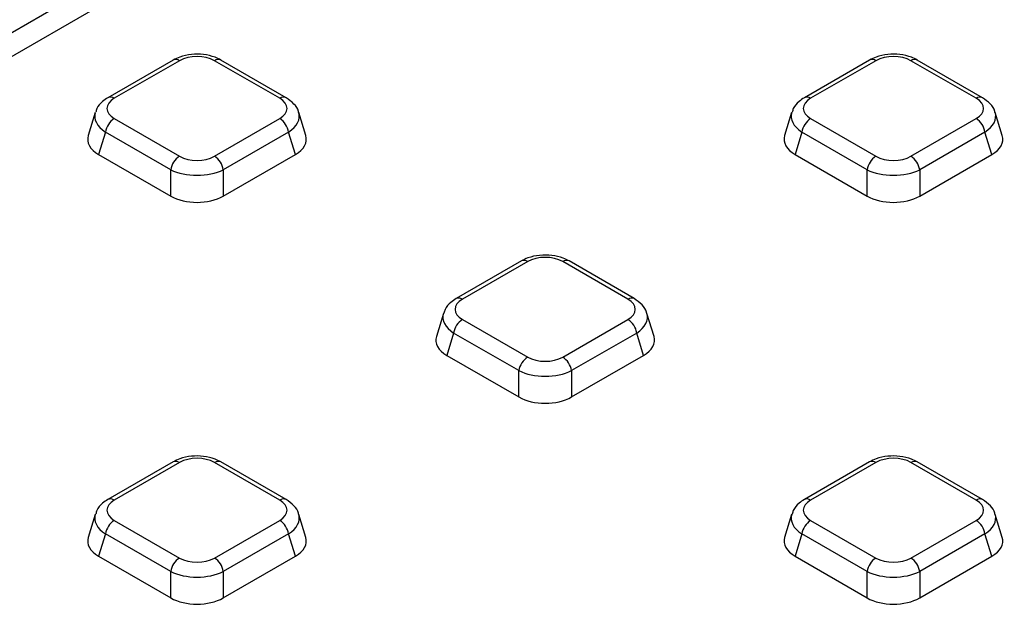
# Model space of a CAD drawing. Units: millimetres. Extents: x -1008 to 6636, y -324 to 3696.
# Drawn here: x 2651 to 2781, y 1340 to 1418 of the extents above; entities that cross this region are included whole.
import ezdxf

# ---------------------------------------------------------------- set-up
doc = ezdxf.new("R2010")
doc.units = ezdxf.units.MM
doc.header["$LTSCALE"] = 10

msp = doc.modelspace()

# ---------------------------------------------------------------- linework, layer by layer
at = {"color": 7, "linetype": 'Continuous', "lineweight": 25}
for p, q in [((2639.996, 1410.198), (2661.209, 1422.444)), ((2662.041, 1419.722), (2639.996, 1406.996)), ((2671.229, 1412.239), (2662.597, 1407.255)), ((2672.062, 1412.156), (2663.43, 1407.173)), ((2685.337, 1407.173), (2676.705, 1412.156)), ((2686.17, 1407.255), (2677.538, 1412.239)), ((2763.388, 1412.239), (2754.756, 1407.255)), ((2764.222, 1412.156), (2755.59, 1407.173)), ((2777.496, 1407.173), (2768.864, 1412.156)), ((2778.33, 1407.255), (2769.697, 1412.239)), ((2660.915, 1405.283), (2659.985, 1402.237)), ((2688.782, 1402.237), (2687.851, 1405.283)), ((2753.075, 1405.283), (2752.145, 1402.237)), ((2780.941, 1402.237), (2780.011, 1405.283)), ((2663.43, 1404.493), (2672.062, 1399.51)), ((2676.705, 1399.51), (2685.337, 1404.493)), ((2755.59, 1404.493), (2764.222, 1399.51)), ((2768.864, 1399.51), (2777.496, 1404.493)), ((2662.269, 1402.698), (2661.366, 1399.74)), ((2670.902, 1397.715), (2662.269, 1402.698)), ((2686.497, 1402.698), (2677.865, 1397.715)), ((2687.401, 1399.74), (2686.497, 1402.698)), ((2754.429, 1402.698), (2753.526, 1399.74)), ((2763.061, 1397.715), (2754.429, 1402.698)), ((2778.657, 1402.698), (2770.025, 1397.715)), ((2779.56, 1399.74), (2778.657, 1402.698)), ((2661.366, 1399.74), (2670.902, 1394.235)), ((2677.865, 1394.235), (2687.401, 1399.74)), ((2753.526, 1399.74), (2763.061, 1394.235)), ((2770.025, 1394.235), (2779.56, 1399.74)), ((2670.902, 1394.235), (2670.902, 1397.715)), ((2677.865, 1397.715), (2677.865, 1394.235)), ((2763.061, 1394.235), (2763.061, 1397.715)), ((2770.025, 1397.715), (2770.025, 1394.235)), ((2717.309, 1385.637), (2708.677, 1380.654)), ((2718.142, 1385.555), (2709.51, 1380.572)), ((2731.416, 1380.572), (2722.784, 1385.555)), ((2732.25, 1380.654), (2723.618, 1385.637)), ((2706.995, 1378.682), (2706.065, 1375.636)), ((2734.861, 1375.636), (2733.931, 1378.682)), ((2709.51, 1377.892), (2718.142, 1372.908)), ((2722.784, 1372.908), (2731.416, 1377.892)), ((2708.349, 1376.097), (2707.446, 1373.139)), ((2716.981, 1371.114), (2708.349, 1376.097)), ((2732.577, 1376.097), (2723.945, 1371.114)), ((2733.48, 1373.139), (2732.577, 1376.097)), ((2707.446, 1373.139), (2716.981, 1367.634)), ((2723.945, 1367.634), (2733.48, 1373.139)), ((2716.981, 1367.634), (2716.981, 1371.114)), ((2723.945, 1371.114), (2723.945, 1367.634)), ((2671.229, 1359.036), (2662.597, 1354.053)), ((2686.17, 1354.053), (2677.538, 1359.036)), ((2763.388, 1359.036), (2754.756, 1354.053)), ((2778.33, 1354.053), (2769.697, 1359.036)), ((2672.062, 1358.953), (2663.43, 1353.97)), ((2685.337, 1353.97), (2676.705, 1358.953)), ((2764.222, 1358.953), (2755.59, 1353.97)), ((2777.496, 1353.97), (2768.864, 1358.953)), ((2660.915, 1352.081), (2659.985, 1349.034)), ((2663.43, 1351.29), (2672.062, 1346.307)), ((2676.705, 1346.307), (2685.337, 1351.29)), ((2688.782, 1349.034), (2687.851, 1352.081)), ((2753.075, 1352.081), (2752.145, 1349.034)), ((2755.59, 1351.29), (2764.222, 1346.307)), ((2768.864, 1346.307), (2777.496, 1351.29)), ((2780.941, 1349.034), (2780.011, 1352.081)), ((2662.269, 1349.496), (2661.366, 1346.538)), ((2670.902, 1344.512), (2662.269, 1349.496)), ((2686.497, 1349.496), (2677.865, 1344.512)), ((2687.401, 1346.538), (2686.497, 1349.496)), ((2754.429, 1349.496), (2753.526, 1346.538)), ((2763.061, 1344.512), (2754.429, 1349.496)), ((2778.657, 1349.496), (2770.025, 1344.512)), ((2779.56, 1346.538), (2778.657, 1349.496)), ((2661.366, 1346.538), (2670.902, 1341.033)), ((2677.865, 1341.033), (2687.401, 1346.538)), ((2753.526, 1346.538), (2763.061, 1341.033)), ((2770.025, 1341.033), (2779.56, 1346.538)), ((2670.902, 1341.033), (2670.902, 1344.512)), ((2677.865, 1344.512), (2677.865, 1341.033)), ((2763.061, 1341.033), (2763.061, 1344.512)), ((2770.025, 1344.512), (2770.025, 1341.033))]:
    msp.add_line(p, q, dxfattribs=at)
at = {"color": 8, "linetype": 'Continuous', "lineweight": 25}
for centre, start, end in [((2671.574, 1411.476), 54.34106, 114.34848), ((2677.193, 1411.476), 65.65152, 125.65894), ((2763.734, 1411.476), 54.34106, 114.34848), ((2769.352, 1411.476), 65.65152, 125.65894), ((2662.942, 1406.493), 54.33974, 114.36392), ((2685.825, 1406.493), 65.627, 125.66104), ((2755.102, 1406.493), 54.33974, 114.36392), ((2777.984, 1406.493), 65.627, 125.66104), ((2717.654, 1384.875), 54.34106, 114.34848), ((2723.272, 1384.875), 65.65152, 125.65894), ((2709.022, 1379.891), 54.33974, 114.36392), ((2731.905, 1379.891), 65.627, 125.66104), ((2671.574, 1358.273), 54.34106, 114.34848), ((2677.193, 1358.273), 65.65152, 125.65894), ((2763.734, 1358.273), 54.34106, 114.34848), ((2769.352, 1358.273), 65.65152, 125.65894), ((2662.942, 1353.29), 54.33974, 114.36392), ((2685.825, 1353.29), 65.627, 125.66104), ((2755.102, 1353.29), 54.33974, 114.36392), ((2777.984, 1353.29), 65.627, 125.66104)]:
    msp.add_arc(centre, 0.837, start, end, dxfattribs=at)
at = {"color": 7, "linetype": 'Continuous', "lineweight": 25}
for centre, start, end in [((2664.846, 1402.304), 122.90677, 171.3096), ((2683.921, 1402.304), 8.6904, 57.09323), ((2757.006, 1402.304), 122.90677, 171.3096), ((2776.08, 1402.304), 8.6904, 57.09323), ((2673.478, 1397.321), 122.90677, 171.3096), ((2675.288, 1397.321), 8.6904, 57.09323), ((2765.638, 1397.321), 122.90677, 171.3096), ((2767.448, 1397.321), 8.6904, 57.09323), ((2710.926, 1375.703), 122.90677, 171.3096), ((2730, 1375.703), 8.6904, 57.09323), ((2719.558, 1370.72), 122.90677, 171.3096), ((2721.368, 1370.72), 8.6904, 57.09323), ((2664.846, 1349.102), 122.90677, 171.3096), ((2683.921, 1349.102), 8.6904, 57.09323), ((2757.006, 1349.102), 122.90677, 171.3096), ((2776.08, 1349.102), 8.6904, 57.09323), ((2673.478, 1344.119), 122.90677, 171.3096), ((2675.288, 1344.119), 8.6904, 57.09323), ((2765.638, 1344.119), 122.90677, 171.3096), ((2767.448, 1344.119), 8.6904, 57.09323)]:
    msp.add_arc(centre, 2.607, start, end, dxfattribs=at)
for centre, major_axis, ratio, start_param, end_param in [((2674.383, 1410.733), (3.333, 0), 0.5949656, 0.8004773, 2.3411154), ((2766.543, 1410.733), (3.333, 0), 0.5949656, 0.8004773, 2.3411154), ((2665.896, 1405.833), (3.435, 0), 0.5601351, 2.3712736, 3.9119117), ((2682.871, 1405.833), (3.435, 0), 0.5601351, 5.5128663, 7.0535043), ((2758.055, 1405.833), (3.435, 0), 0.5601351, 2.3712736, 3.9119117), ((2775.031, 1405.833), (3.435, 0), 0.5601351, 5.5128663, 7.0535043), ((2665.064, 1401.75), (5.153, 0), 0.5601351, 2.9721724, 3.9119117), ((2683.702, 1401.75), (5.153, 0), 0.5601351, 5.5128663, 6.4526056), ((2757.224, 1401.75), (5.153, 0), 0.5601351, 2.9721724, 3.9119117), ((2775.862, 1401.75), (5.153, 0), 0.5601351, 5.5128663, 6.4526056), ((2674.383, 1400.933), (3.333, 0), 0.5949656, 3.9420699, 5.482708), ((2766.543, 1400.933), (3.333, 0), 0.5949656, 3.9420699, 5.482708), ((2674.383, 1399.572), (5, 0), 0.5175001, 3.9420699, 5.482708), ((2766.543, 1399.572), (5, 0), 0.5175001, 3.9420699, 5.482708), ((2674.383, 1396.37), (5, 0), 0.5949656, 3.9420699, 5.482708), ((2766.543, 1396.37), (5, 0), 0.5949656, 3.9420699, 5.482708), ((2720.463, 1384.131), (3.333, 0), 0.5949656, 0.8004773, 2.3411154), ((2711.975, 1379.232), (3.435, 0), 0.5601351, 2.3712736, 3.9119117), ((2728.951, 1379.232), (3.435, 0), 0.5601351, 5.5128663, 7.0535043), ((2711.144, 1375.149), (5.153, 0), 0.5601351, 2.9721724, 3.9119117), ((2729.782, 1375.149), (5.153, 0), 0.5601351, 5.5128663, 6.4526056), ((2720.463, 1374.332), (3.333, 0), 0.5949656, 3.9420699, 5.482708), ((2720.463, 1372.971), (5, 0), 0.5175001, 3.9420699, 5.482708), ((2720.463, 1369.769), (5, 0), 0.5949656, 3.9420699, 5.482708), ((2674.383, 1357.53), (3.333, 0), 0.5949656, 0.8004773, 2.3411154), ((2766.543, 1357.53), (3.333, 0), 0.5949656, 0.8004773, 2.3411154), ((2665.896, 1352.63), (3.435, 0), 0.5601351, 2.3712736, 3.9119117), ((2682.871, 1352.63), (3.435, 0), 0.5601351, 5.5128663, 7.0535043), ((2758.055, 1352.63), (3.435, 0), 0.5601351, 2.3712736, 3.9119117), ((2775.031, 1352.63), (3.435, 0), 0.5601351, 5.5128663, 7.0535043), ((2665.064, 1348.548), (5.153, 0), 0.5601351, 2.9721724, 3.9119117), ((2683.702, 1348.548), (5.153, 0), 0.5601351, 5.5128663, 6.4526056), ((2757.224, 1348.548), (5.153, 0), 0.5601351, 2.9721724, 3.9119117), ((2775.862, 1348.548), (5.153, 0), 0.5601351, 5.5128663, 6.4526056), ((2674.383, 1347.73), (3.333, 0), 0.5949656, 3.9420699, 5.482708), ((2766.543, 1347.73), (3.333, 0), 0.5949656, 3.9420699, 5.482708), ((2674.383, 1346.369), (5, 0), 0.5175001, 3.9420699, 5.482708), ((2766.543, 1346.369), (5, 0), 0.5175001, 3.9420699, 5.482708), ((2674.383, 1343.168), (5, 0), 0.5949656, 3.9420699, 5.482708), ((2766.543, 1343.168), (5, 0), 0.5949656, 3.9420699, 5.482708)]:
    msp.add_ellipse(centre, major_axis=major_axis, ratio=ratio, start_param=start_param, end_param=end_param, dxfattribs=at)
at = {"color": 8, "linetype": 'Continuous', "lineweight": 25}
for centre, major_axis, start_param, end_param in [((2665.896, 1404.472), (5.045, -0.487), 3.0158858, 3.9666144), ((2682.871, 1404.472), (5.045, 0.487), 5.4581635, 6.4042107), ((2758.055, 1404.472), (5.045, -0.487), 3.0158858, 3.9666144), ((2775.031, 1404.472), (5.045, 0.487), 5.4581635, 6.4042107), ((2711.975, 1377.871), (5.045, -0.487), 3.0158858, 3.9666144), ((2728.951, 1377.871), (5.045, 0.487), 5.4581635, 6.4042107), ((2665.896, 1351.269), (5.045, -0.487), 3.0158858, 3.9666144), ((2682.871, 1351.269), (5.045, 0.487), 5.4581635, 6.4042107), ((2758.055, 1351.269), (5.045, -0.487), 3.0158858, 3.9666144), ((2775.031, 1351.269), (5.045, 0.487), 5.4581635, 6.4042107)]:
    msp.add_ellipse(centre, major_axis=major_axis, ratio=0.5677146, start_param=start_param, end_param=end_param, dxfattribs=at)
at = {"color": 7, "linetype": 'Continuous', "lineweight": 25}
for points, knots in [([(2677.538, 1412.239), (2677.286, 1412.367), (2676.597, 1412.72), (2675.264, 1413.026), (2673.629, 1413.041), (2672.24, 1412.749), (2671.511, 1412.381), (2671.229, 1412.239)], [0, 0, 0, 0, 0.1360313, 0.3721889, 0.6080002, 0.848486, 1, 1, 1, 1]), ([(2769.697, 1412.239), (2769.446, 1412.367), (2768.756, 1412.72), (2767.424, 1413.026), (2765.789, 1413.041), (2764.399, 1412.749), (2763.67, 1412.381), (2763.388, 1412.239)], [0, 0, 0, 0, 0.1360313, 0.3721889, 0.6080002, 0.848486, 1, 1, 1, 1]), ([(2662.597, 1407.255), (2662.358, 1407.097), (2661.775, 1406.711), (2661.17, 1406.051), (2661.029, 1405.488), (2660.987, 1405.32)], [0, 0, 0, 0, 0.3265279, 0.798396, 1, 1, 1, 1]), ([(2687.815, 1405.305), (2687.81, 1405.353), (2687.761, 1405.777), (2687.203, 1406.513), (2686.531, 1406.996), (2686.17, 1407.255)], [0, 0, 0, 0, 0.0553364, 0.4926685, 1, 1, 1, 1]), ([(2754.756, 1407.255), (2754.518, 1407.097), (2753.934, 1406.711), (2753.329, 1406.051), (2753.189, 1405.488), (2753.147, 1405.32)], [0, 0, 0, 0, 0.3265279, 0.79839599, 1, 1, 1, 1]), ([(2779.975, 1405.305), (2779.969, 1405.353), (2779.92, 1405.777), (2779.362, 1406.513), (2778.69, 1406.996), (2778.33, 1407.255)], [0, 0, 0, 0, 0.0553364, 0.4926685, 1, 1, 1, 1]), ([(2723.618, 1385.637), (2723.366, 1385.766), (2722.677, 1386.118), (2721.344, 1386.425), (2719.709, 1386.44), (2718.32, 1386.147), (2717.59, 1385.779), (2717.309, 1385.637)], [0, 0, 0, 0, 0.1360313, 0.3721889, 0.6080002, 0.848486, 1, 1, 1, 1]), ([(2708.677, 1380.654), (2708.438, 1380.496), (2707.855, 1380.11), (2707.25, 1379.449), (2707.109, 1378.887), (2707.067, 1378.719)], [0, 0, 0, 0, 0.3265279, 0.798396, 1, 1, 1, 1]), ([(2733.895, 1378.704), (2733.889, 1378.751), (2733.84, 1379.176), (2733.283, 1379.911), (2732.611, 1380.395), (2732.25, 1380.654)], [0, 0, 0, 0, 0.0553364, 0.4926685, 1, 1, 1, 1]), ([(2677.538, 1359.036), (2677.286, 1359.165), (2676.597, 1359.517), (2675.264, 1359.824), (2673.629, 1359.839), (2672.24, 1359.546), (2671.511, 1359.178), (2671.229, 1359.036)], [0, 0, 0, 0, 0.1360313, 0.3721889, 0.6080002, 0.848486, 1, 1, 1, 1]), ([(2769.697, 1359.036), (2769.446, 1359.165), (2768.756, 1359.517), (2767.424, 1359.824), (2765.789, 1359.839), (2764.399, 1359.546), (2763.67, 1359.178), (2763.388, 1359.036)], [0, 0, 0, 0, 0.1360313, 0.3721889, 0.6080002, 0.848486, 1, 1, 1, 1]), ([(2662.597, 1354.053), (2662.358, 1353.895), (2661.775, 1353.508), (2661.17, 1352.848), (2661.029, 1352.286), (2660.987, 1352.117)], [0, 0, 0, 0, 0.3265279, 0.79839599, 1, 1, 1, 1]), ([(2687.815, 1352.103), (2687.81, 1352.15), (2687.761, 1352.574), (2687.203, 1353.31), (2686.531, 1353.793), (2686.17, 1354.053)], [0, 0, 0, 0, 0.05533644, 0.49266852, 1, 1, 1, 1]), ([(2754.756, 1354.053), (2754.518, 1353.895), (2753.934, 1353.508), (2753.329, 1352.848), (2753.189, 1352.286), (2753.147, 1352.117)], [0, 0, 0, 0, 0.3265279, 0.798396, 1, 1, 1, 1]), ([(2779.975, 1352.103), (2779.969, 1352.15), (2779.92, 1352.574), (2779.362, 1353.31), (2778.69, 1353.793), (2778.33, 1354.053)], [0, 0, 0, 0, 0.0553364, 0.4926685, 1, 1, 1, 1])]:
    msp.add_open_spline(points, degree=3, knots=knots, dxfattribs=at)

doc.saveas('drawing.dxf')
